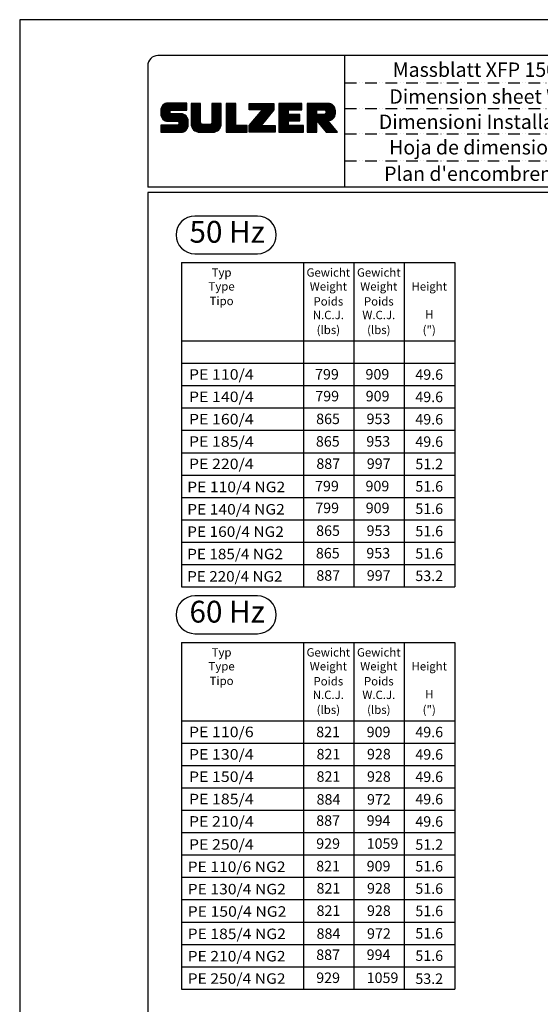
# Model space of a CAD drawing. Extents: x 0 to 10040, y 0 to 6534.
# Drawn here: x 5420 to 7657, y 2307 to 6534 of the extents above; entities that cross this region are included whole.
import ezdxf
from ezdxf.enums import TextEntityAlignment as Align

# ---------------------------------------------------------------- set-up
doc = ezdxf.new("R2010")
doc.units = 0
doc.header["$LTSCALE"] = 5
doc.header["$MEASUREMENT"] = 0
doc.linetypes.add('GEN4A', pattern=[17.5, 10, -2.5, 0, -2.5, 0, -2.5])
doc.layers.get('0').update_dxf_attribs({"linetype": 'CONTINUOUS'})
for name, color, linetype in [('4', 3, 'CONTINUOUS'), ('4A', 3, 'GEN4A'), ('6', 2, 'CONTINUOUS'), ('8', 1, 'CONTINUOUS'), ('TB_SULZER', 7, 'CONTINUOUS')]:
    doc.layers.add(name, color=color, linetype=linetype)
doc.styles.add('SANSSERIFBOLD', font='SASB____.PFB')
doc.styles.get("Standard").update_dxf_attribs({"font": 'GENISO'})
doc.styles.add('SYMBOL2', font='GENISO.SHX')

# ---------------------------------------------------------------- blocks, each defined once
blk = doc.blocks.new('SULZER_LOGO')
at = {"color": 174}
for p, q in [((4.03, 6.81), (6.55, 9.33)), ((4.03, 6.95), (6.41, 9.33)), ((4.03, 7.09), (6.27, 9.33)), ((4.03, 7.23), (6.12, 9.33)), ((4.03, 7.38), (5.98, 9.33)), ((4.03, 7.52), (5.84, 9.33)), ((4.03, 7.66), (5.7, 9.33)), ((4.04, 6.68), (6.69, 9.33)), ((4.04, 7.8), (5.55, 9.32)), ((4.05, 7.96), (5.39, 9.3)), ((4.06, 6.55), (6.83, 9.33)), ((4.08, 6.44), (6.97, 9.33)), ((4.1, 8.15), (5.21, 9.26)), ((4.12, 6.33), (7.11, 9.33)), ((4.16, 6.23), (7.26, 9.33)), ((4.18, 8.37), (4.99, 9.18)), ((4.2, 6.13), (7.4, 9.33)), ((4.25, 6.04), (7.54, 9.33)), ((4.3, 5.95), (7.68, 9.33)), ((4.36, 5.87), (7.82, 9.33)), ((4.44, 8.77), (4.59, 8.92)), ((6.39, 7.76), (7.96, 9.33)), ((6.54, 7.76), (8.1, 9.33)), ((6.68, 7.76), (8.24, 9.33)), ((6.82, 7.76), (8.39, 9.33)), ((6.96, 7.76), (8.53, 9.33)), ((7.1, 7.76), (8.67, 9.33)), ((7.25, 7.76), (8.81, 9.33)), ((7.39, 7.76), (8.95, 9.33)), ((7.53, 7.76), (9.09, 9.33)), ((7.67, 7.76), (9.23, 9.33)), ((7.81, 7.76), (9.38, 9.33)), ((7.95, 7.76), (9.52, 9.33)), ((8.09, 7.76), (9.66, 9.33)), ((8.24, 7.76), (9.8, 9.33)), ((8.38, 7.76), (9.9, 9.28)), ((8.52, 7.76), (9.9, 9.14)), ((8.66, 7.76), (9.9, 9)), ((10.87, 7.15), (12.98, 9.26)), ((10.87, 7.29), (12.84, 9.26)), ((10.87, 7.43), (12.7, 9.26)), ((10.87, 7.57), (12.56, 9.26)), ((10.87, 7.71), (12.42, 9.26)), ((10.87, 7.85), (12.28, 9.26)), ((10.87, 7.99), (12.13, 9.26)), ((10.87, 8.14), (11.99, 9.26)), ((10.87, 8.28), (11.85, 9.26)), ((10.87, 8.42), (11.71, 9.26)), ((10.87, 8.56), (11.57, 9.26)), ((10.87, 8.7), (11.43, 9.26)), ((10.87, 8.84), (11.29, 9.26)), ((10.87, 8.98), (11.14, 9.26)), ((10.87, 9.13), (11, 9.26)), ((10.87, 7), (13.02, 9.16)), ((10.87, 6.86), (13.02, 9.01)), ((15.57, 7.17), (17.65, 9.26)), ((15.57, 7.31), (17.51, 9.26)), ((15.57, 7.46), (17.37, 9.26)), ((15.57, 7.6), (17.23, 9.26)), ((15.57, 7.74), (17.08, 9.26)), ((15.57, 7.88), (16.94, 9.26)), ((15.57, 8.02), (16.8, 9.26)), ((15.57, 8.16), (16.66, 9.26)), ((15.57, 8.3), (16.52, 9.26)), ((15.57, 8.45), (16.38, 9.26)), ((15.57, 8.59), (16.24, 9.26)), ((15.57, 8.73), (16.09, 9.26)), ((15.57, 8.87), (15.95, 9.26)), ((15.57, 9.01), (15.81, 9.26)), ((15.57, 9.15), (15.67, 9.26)), ((15.57, 7.03), (17.72, 9.18)), ((15.57, 6.89), (17.72, 9.04)), ((15.57, 6.75), (17.72, 8.9)), ((18.82, 7.17), (20.9, 9.26)), ((18.82, 7.32), (20.76, 9.26)), ((18.82, 7.46), (20.62, 9.26)), ((18.82, 7.6), (20.48, 9.26)), ((18.82, 7.74), (20.34, 9.26)), ((18.82, 7.88), (20.2, 9.26)), ((18.82, 8.02), (20.05, 9.26)), ((18.82, 8.16), (19.91, 9.26)), ((18.82, 8.31), (19.77, 9.26)), ((18.82, 8.45), (19.63, 9.26)), ((18.82, 8.59), (19.49, 9.26)), ((18.82, 8.73), (19.35, 9.26)), ((18.82, 8.87), (19.21, 9.26)), ((18.82, 9.01), (19.06, 9.26)), ((18.82, 9.15), (18.92, 9.26)), ((18.82, 7.03), (20.97, 9.18)), ((18.82, 6.89), (20.97, 9.04)), ((18.82, 6.75), (20.97, 8.9)), ((24.03, 3.76), (29.53, 9.26)), ((24.03, 3.9), (29.39, 9.26)), ((24.03, 4.04), (29.25, 9.26)), ((24.03, 4.18), (29.1, 9.26)), ((24.03, 7.86), (25.43, 9.26)), ((24.03, 8), (25.29, 9.26)), ((24.03, 8.14), (25.15, 9.26)), ((24.03, 8.28), (25, 9.26)), ((24.03, 8.43), (24.86, 9.26)), ((24.03, 8.57), (24.72, 9.26)), ((24.03, 8.71), (24.58, 9.26)), ((24.03, 8.85), (24.44, 9.26)), ((24.03, 8.99), (24.3, 9.26)), ((24.03, 9.13), (24.16, 9.26)), ((24.03, 3.62), (29.57, 9.16)), ((24.03, 3.48), (29.57, 9.02)), ((24.14, 7.82), (25.57, 9.26)), ((24.15, 4.44), (28.96, 9.26)), ((24.28, 7.82), (25.71, 9.26)), ((24.42, 7.82), (25.85, 9.26)), ((24.56, 7.82), (25.99, 9.26)), ((24.7, 7.82), (26.14, 9.26)), ((24.84, 7.82), (26.28, 9.26)), ((24.96, 5.4), (28.82, 9.26)), ((24.98, 7.82), (26.42, 9.26)), ((25.13, 7.82), (26.56, 9.26)), ((25.27, 7.82), (26.7, 9.26)), ((25.41, 7.82), (26.84, 9.26)), ((25.55, 7.82), (26.98, 9.26)), ((25.69, 7.82), (27.12, 9.26)), ((25.78, 6.35), (28.68, 9.26)), ((25.83, 7.82), (27.27, 9.26)), ((25.97, 7.82), (27.41, 9.26)), ((26.12, 7.82), (27.55, 9.26)), ((26.26, 7.82), (27.69, 9.26)), ((26.4, 7.82), (27.83, 9.26)), ((26.54, 7.82), (27.97, 9.26)), ((26.59, 7.31), (28.54, 9.26)), ((26.68, 7.82), (28.11, 9.26)), ((26.82, 7.82), (28.26, 9.26)), ((26.96, 7.82), (28.4, 9.26)), ((30.74, 5.8), (34.2, 9.26)), ((30.74, 5.94), (34.05, 9.26)), ((30.74, 6.09), (33.91, 9.26)), ((30.74, 6.23), (33.77, 9.26)), ((30.74, 6.37), (33.63, 9.26)), ((30.74, 6.51), (33.49, 9.26)), ((30.74, 6.65), (33.35, 9.26)), ((30.74, 6.79), (33.21, 9.26)), ((30.74, 6.93), (33.06, 9.26)), ((30.74, 7.08), (32.92, 9.26)), ((30.74, 7.22), (32.78, 9.26)), ((30.74, 7.36), (32.64, 9.26)), ((30.74, 7.5), (32.5, 9.26)), ((30.74, 7.64), (32.36, 9.26)), ((30.74, 7.78), (32.22, 9.26)), ((30.74, 7.92), (32.07, 9.26)), ((30.74, 8.07), (31.93, 9.26)), ((30.74, 8.21), (31.79, 9.26)), ((30.74, 8.35), (31.65, 9.26)), ((30.74, 8.49), (31.51, 9.26)), ((30.74, 8.63), (31.37, 9.26)), ((30.74, 8.77), (31.23, 9.26)), ((30.74, 8.91), (31.08, 9.26)), ((30.74, 9.06), (30.94, 9.26)), ((30.74, 9.2), (30.8, 9.26)), ((32.9, 7.82), (34.34, 9.26)), ((33.05, 7.82), (34.48, 9.26)), ((33.19, 7.82), (34.62, 9.26)), ((33.33, 7.82), (34.76, 9.26)), ((33.47, 7.82), (34.9, 9.26)), ((33.61, 7.82), (35.04, 9.26)), ((33.75, 7.82), (35.19, 9.26)), ((33.89, 7.82), (35.33, 9.26)), ((34.04, 7.82), (35.47, 9.26)), ((34.18, 7.82), (35.61, 9.26)), ((34.32, 7.82), (35.75, 9.26)), ((34.46, 7.82), (35.89, 9.26)), ((34.6, 7.82), (35.95, 9.18)), ((34.74, 7.82), (35.95, 9.03)), ((37.12, 6.25), (40.14, 9.26)), ((37.12, 6.39), (40, 9.26)), ((37.12, 6.53), (39.86, 9.26)), ((37.12, 6.67), (39.71, 9.26)), ((37.12, 6.81), (39.57, 9.26)), ((37.12, 6.95), (39.43, 9.26)), ((37.12, 7.09), (39.29, 9.26)), ((37.12, 7.23), (39.15, 9.26)), ((37.12, 7.38), (39.01, 9.26)), ((37.12, 7.52), (38.87, 9.26)), ((37.12, 7.66), (38.72, 9.26)), ((37.12, 7.8), (38.58, 9.26)), ((37.12, 7.94), (38.44, 9.26)), ((37.12, 8.08), (38.3, 9.26)), ((37.12, 8.22), (38.16, 9.26)), ((37.12, 8.37), (38.02, 9.26)), ((37.12, 8.51), (37.88, 9.26)), ((37.12, 8.65), (37.73, 9.26)), ((37.12, 8.79), (37.59, 9.26)), ((37.12, 8.93), (37.45, 9.26)), ((37.12, 9.07), (37.31, 9.26)), ((37.12, 9.21), (37.17, 9.26)), ((37.13, 5.68), (40.7, 9.26)), ((37.13, 5.82), (40.56, 9.26)), ((37.12, 5.96), (40.42, 9.26)), ((37.12, 6.1), (40.28, 9.26)), ((39.41, 7.82), (40.85, 9.26)), ((39.55, 7.82), (40.99, 9.26)), ((39.69, 7.82), (41.13, 9.26)), ((39.83, 7.82), (41.27, 9.26)), ((39.98, 7.82), (41.41, 9.26)), ((40.12, 7.82), (41.55, 9.26)), ((40.26, 7.82), (41.69, 9.26)), ((40.4, 7.82), (41.84, 9.26)), ((40.54, 7.82), (41.97, 9.26)), ((40.68, 7.82), (42.1, 9.24)), ((40.82, 7.82), (42.22, 9.22)), ((40.96, 7.82), (42.34, 9.19)), ((41.08, 7.79), (42.44, 9.16)), ((41.17, 7.75), (42.54, 9.12)), ((41.26, 7.69), (42.64, 9.07)), ((41.32, 7.61), (42.73, 9.02)), ((41.38, 7.53), (42.82, 8.97)), ((41.41, 7.42), (42.9, 8.91)), ((4.42, 5.79), (6.12, 7.49)), ((4.49, 5.71), (6.12, 7.34)), ((4.56, 5.64), (6.12, 7.2)), ((4.64, 5.58), (6.15, 7.09)), ((4.72, 5.52), (6.21, 7.01)), ((4.81, 5.46), (6.29, 6.95)), ((4.89, 5.41), (6.4, 6.92)), ((4.99, 5.36), (6.54, 6.91)), ((5.09, 5.32), (6.68, 6.91)), ((5.2, 5.29), (6.82, 6.91)), ((5.31, 5.26), (6.96, 6.91)), ((5.43, 5.24), (7.11, 6.91)), ((5.56, 5.22), (7.25, 6.91)), ((5.69, 5.22), (7.39, 6.91)), ((5.83, 5.22), (7.53, 6.91)), ((5.98, 5.22), (7.67, 6.91)), ((6.12, 5.22), (7.81, 6.91)), ((6.26, 5.22), (7.95, 6.91)), ((6.4, 5.22), (8.1, 6.91)), ((6.54, 5.22), (8.24, 6.91)), ((6.68, 5.22), (8.38, 6.91)), ((6.82, 5.22), (8.52, 6.91)), ((6.97, 5.22), (8.66, 6.91)), ((7.11, 5.22), (8.79, 6.9)), ((7.25, 5.22), (8.91, 6.88)), ((7.39, 5.22), (9.03, 6.86)), ((7.53, 5.22), (9.14, 6.82)), ((7.67, 5.22), (9.24, 6.78)), ((7.81, 5.22), (9.33, 6.74)), ((7.93, 5.2), (9.42, 6.69)), ((8.8, 7.76), (9.9, 8.86)), ((8.94, 7.76), (9.9, 8.72)), ((9.08, 7.76), (9.9, 8.58)), ((9.23, 7.76), (9.9, 8.44)), ((9.37, 7.76), (9.9, 8.29)), ((9.51, 7.76), (9.9, 8.15)), ((9.65, 7.76), (9.9, 8.01)), ((9.79, 7.76), (9.9, 7.87)), ((10.87, 6.72), (13.02, 8.87)), ((10.87, 6.58), (13.02, 8.73)), ((10.87, 6.44), (13.02, 8.59)), ((10.87, 6.3), (13.02, 8.45)), ((10.87, 6.16), (13.02, 8.31)), ((10.87, 6.01), (13.02, 8.17)), ((10.87, 5.87), (13.02, 8.02)), ((10.87, 5.73), (13.02, 7.88)), ((10.87, 5.59), (13.02, 7.74)), ((10.87, 5.45), (13.02, 7.6)), ((10.87, 5.31), (13.02, 7.46)), ((10.87, 5.17), (13.02, 7.32)), ((10.87, 5.02), (13.02, 7.18)), ((10.87, 4.88), (13.02, 7.03)), ((10.87, 4.74), (13.02, 6.89)), ((10.87, 4.6), (13.02, 6.75)), ((13.68, 2.74), (17.72, 6.78)), ((15.54, 4.74), (17.72, 6.92)), ((15.57, 6.61), (17.72, 8.76)), ((15.57, 6.47), (17.72, 8.62)), ((15.57, 6.32), (17.72, 8.48)), ((15.57, 6.18), (17.72, 8.33)), ((15.57, 6.04), (17.72, 8.19)), ((15.57, 5.9), (17.72, 8.05)), ((15.57, 5.76), (17.72, 7.91)), ((15.57, 5.62), (17.72, 7.77)), ((15.57, 5.48), (17.72, 7.63)), ((15.57, 5.33), (17.72, 7.49)), ((15.57, 5.19), (17.72, 7.34)), ((15.57, 5.05), (17.72, 7.2)), ((15.57, 4.91), (17.72, 7.06)), ((18.82, 6.61), (20.97, 8.76)), ((18.82, 6.47), (20.97, 8.62)), ((18.82, 6.33), (20.97, 8.48)), ((18.82, 6.18), (20.97, 8.34)), ((18.82, 6.04), (20.97, 8.19)), ((18.82, 5.9), (20.97, 8.05)), ((18.82, 5.76), (20.97, 7.91)), ((18.82, 5.62), (20.97, 7.77)), ((18.82, 5.48), (20.97, 7.63)), ((18.82, 5.34), (20.97, 7.49)), ((18.82, 5.19), (20.97, 7.35)), ((18.82, 5.05), (20.97, 7.2)), ((18.82, 4.91), (20.97, 7.06)), ((18.82, 4.77), (20.97, 6.92)), ((18.82, 4.63), (20.97, 6.78)), ((24.03, 3.33), (29.57, 8.88)), ((24.03, 3.19), (29.57, 8.73)), ((24.03, 3.05), (29.57, 8.59)), ((24.03, 2.91), (29.57, 8.45)), ((24.03, 2.77), (29.57, 8.31)), ((24.15, 2.74), (29.57, 8.17)), ((24.29, 2.74), (29.57, 8.02)), ((24.43, 2.74), (29.57, 7.88)), ((24.57, 2.74), (29.21, 7.38)), ((30.74, 5.66), (32.89, 7.81)), ((30.74, 5.52), (32.89, 7.67)), ((30.74, 5.38), (32.89, 7.53)), ((30.74, 5.24), (32.89, 7.39)), ((30.74, 5.1), (32.89, 7.25)), ((30.74, 4.95), (32.89, 7.1)), ((30.74, 4.81), (32.89, 6.96)), ((30.74, 4.67), (32.89, 6.82)), ((30.74, 3.26), (34.27, 6.78)), ((30.74, 3.4), (34.12, 6.78)), ((30.74, 3.54), (33.98, 6.78)), ((30.74, 3.68), (33.84, 6.78)), ((30.74, 3.82), (33.7, 6.78)), ((30.74, 3.96), (33.56, 6.78)), ((30.74, 4.11), (33.42, 6.78)), ((30.74, 4.25), (33.28, 6.78)), ((30.74, 4.39), (33.13, 6.78)), ((30.74, 4.53), (32.99, 6.78)), ((32.97, 5.35), (34.41, 6.78)), ((33.12, 5.35), (34.55, 6.78)), ((33.26, 5.35), (34.69, 6.78)), ((33.4, 5.35), (34.83, 6.78)), ((33.54, 5.35), (34.97, 6.78)), ((33.68, 5.35), (35.11, 6.78)), ((33.82, 5.35), (35.26, 6.78)), ((33.96, 5.35), (35.4, 6.78)), ((34.11, 5.35), (35.5, 6.74)), ((34.88, 7.82), (35.95, 8.89)), ((35.03, 7.82), (35.95, 8.75)), ((35.17, 7.82), (35.95, 8.61)), ((35.31, 7.82), (35.95, 8.47)), ((35.45, 7.82), (35.95, 8.33)), ((35.59, 7.82), (35.95, 8.19)), ((35.73, 7.82), (35.95, 8.04)), ((35.87, 7.82), (35.95, 7.9)), ((37.13, 5.54), (39.28, 7.69)), ((37.13, 5.4), (39.28, 7.55)), ((37.13, 5.26), (39.28, 7.41)), ((37.13, 5.11), (39.28, 7.27)), ((37.13, 4.97), (39.28, 7.12)), ((37.13, 4.83), (39.28, 6.98)), ((37.13, 4.69), (39.28, 6.84)), ((37.13, 3.28), (40.63, 6.78)), ((37.13, 3.42), (40.49, 6.78)), ((37.13, 3.56), (40.35, 6.78)), ((37.13, 3.7), (40.2, 6.78)), ((37.13, 3.84), (40.06, 6.78)), ((37.13, 3.98), (39.92, 6.78)), ((37.13, 4.13), (39.78, 6.78)), ((37.13, 4.27), (39.64, 6.78)), ((37.13, 4.41), (39.5, 6.78)), ((37.13, 4.55), (39.36, 6.78)), ((39.3, 5.31), (40.77, 6.78)), ((39.37, 5.24), (40.91, 6.78)), ((39.43, 5.16), (41.08, 6.81)), ((39.5, 5.08), (43.11, 8.7)), ((39.56, 5), (43.18, 8.62)), ((39.62, 4.93), (43.24, 8.54)), ((39.69, 4.85), (43.29, 8.45)), ((39.75, 4.77), (43.34, 8.36)), ((39.82, 4.69), (43.38, 8.26)), ((39.88, 4.62), (43.42, 8.16)), ((39.94, 4.54), (43.46, 8.05)), ((40.01, 4.46), (43.48, 7.94)), ((40.07, 4.38), (43.5, 7.81)), ((40.14, 4.31), (43.51, 7.68)), ((40.2, 4.23), (43.51, 7.54)), ((40.26, 4.15), (43.51, 7.4)), ((40.33, 4.07), (43.51, 7.26)), ((40.39, 4), (43.51, 7.12)), ((41.4, 7.12), (43.05, 8.77)), ((41.43, 7.3), (42.97, 8.84)), ((41.88, 5.35), (43.51, 6.98)), ((42.03, 5.35), (43.51, 6.83)), ((6.33, 2.74), (9.88, 6.29)), ((6.47, 2.74), (9.94, 6.21)), ((6.61, 2.74), (9.99, 6.12)), ((6.75, 2.74), (10.04, 6.03)), ((6.89, 2.74), (10.09, 5.94)), ((7.03, 2.74), (10.13, 5.84)), ((7.18, 2.74), (10.16, 5.73)), ((7.32, 2.74), (10.19, 5.62)), ((7.46, 2.74), (10.21, 5.5)), ((7.6, 2.74), (10.22, 5.37)), ((7.74, 2.74), (10.23, 5.23)), ((7.88, 2.74), (10.23, 5.09)), ((8.02, 5.14), (9.51, 6.63)), ((8.02, 2.74), (10.23, 4.94)), ((8.09, 5.07), (9.59, 6.57)), ((8.13, 4.97), (9.67, 6.51)), ((8.14, 4.84), (9.74, 6.44)), ((8.14, 4.7), (9.81, 6.37)), ((8.17, 2.74), (10.23, 4.8)), ((8.31, 2.74), (10.23, 4.66)), ((8.45, 2.74), (10.23, 4.52)), ((10.89, 4.47), (13.02, 6.61)), ((10.9, 4.35), (13.02, 6.47)), ((10.93, 4.23), (13.02, 6.33)), ((10.96, 4.12), (13.02, 6.19)), ((10.99, 4.01), (13.02, 6.04)), ((11.03, 3.91), (13.02, 5.9)), ((11.08, 3.82), (13.02, 5.76)), ((11.13, 3.72), (13.02, 5.62)), ((11.18, 3.64), (13.02, 5.48)), ((11.24, 3.55), (13.02, 5.34)), ((11.3, 3.47), (13.02, 5.2)), ((11.36, 3.39), (13.02, 5.05)), ((11.43, 3.32), (13.03, 4.92)), ((11.5, 3.25), (13.07, 4.81)), ((11.58, 3.19), (13.12, 4.72)), ((11.66, 3.12), (13.18, 4.65)), ((11.74, 3.07), (13.26, 4.58)), ((11.83, 3.01), (13.35, 4.53)), ((11.92, 2.96), (13.46, 4.5)), ((12.01, 2.91), (13.6, 4.5)), ((12.11, 2.87), (13.74, 4.5)), ((12.22, 2.83), (13.88, 4.5)), ((12.33, 2.8), (14.02, 4.5)), ((12.44, 2.77), (14.16, 4.5)), ((12.56, 2.75), (14.3, 4.5)), ((12.69, 2.74), (14.45, 4.5)), ((12.83, 2.74), (14.59, 4.5)), ((12.97, 2.74), (14.73, 4.5)), ((13.11, 2.74), (14.87, 4.5)), ((13.25, 2.74), (15.01, 4.5)), ((13.39, 2.74), (15.15, 4.5)), ((13.53, 2.74), (15.32, 4.52)), ((13.82, 2.74), (17.72, 6.64)), ((13.96, 2.74), (17.72, 6.5)), ((14.1, 2.74), (17.72, 6.36)), ((14.24, 2.74), (17.72, 6.21)), ((14.38, 2.74), (17.72, 6.07)), ((14.52, 2.74), (17.72, 5.93)), ((14.67, 2.74), (17.72, 5.79)), ((14.81, 2.74), (17.72, 5.65)), ((14.95, 2.74), (17.72, 5.51)), ((15.09, 2.74), (17.72, 5.37)), ((15.23, 2.74), (17.72, 5.22)), ((15.37, 2.74), (17.72, 5.08)), ((15.51, 2.74), (17.72, 4.94)), ((15.66, 2.74), (17.72, 4.8)), ((15.8, 2.74), (17.72, 4.66)), ((15.95, 2.74), (17.71, 4.51)), ((18.82, 4.49), (20.97, 6.64)), ((18.82, 4.35), (20.97, 6.5)), ((18.82, 4.2), (20.97, 6.36)), ((18.82, 4.06), (20.97, 6.21)), ((18.82, 3.92), (20.97, 6.07)), ((18.82, 3.78), (20.97, 5.93)), ((18.82, 3.64), (20.97, 5.79)), ((18.82, 3.5), (20.97, 5.65)), ((18.82, 3.36), (20.97, 5.51)), ((18.82, 3.21), (20.97, 5.37)), ((18.82, 3.07), (20.97, 5.22)), ((18.82, 2.93), (20.97, 5.08)), ((18.82, 2.79), (20.97, 4.94)), ((18.91, 2.74), (20.97, 4.8)), ((19.05, 2.74), (20.97, 4.66)), ((19.19, 2.74), (20.97, 4.52)), ((24.71, 2.74), (28.59, 6.62)), ((24.85, 2.74), (27.97, 5.86)), ((24.99, 2.74), (27.34, 5.09)), ((30.74, 3.12), (32.89, 5.27)), ((30.74, 2.97), (32.89, 5.12)), ((30.74, 2.83), (32.89, 4.98)), ((30.79, 2.74), (32.89, 4.84)), ((30.93, 2.74), (32.89, 4.7)), ((31.08, 2.74), (32.89, 4.56)), ((34.25, 5.35), (35.5, 6.6)), ((34.39, 5.35), (35.5, 6.46)), ((34.53, 5.35), (35.5, 6.32)), ((34.67, 5.35), (35.5, 6.17)), ((34.81, 5.35), (35.5, 6.03)), ((34.95, 5.35), (35.5, 5.89)), ((35.1, 5.35), (35.5, 5.75)), ((35.24, 5.35), (35.5, 5.61)), ((35.38, 5.35), (35.5, 5.47)), ((37.13, 3.14), (39.28, 5.29)), ((37.13, 2.99), (39.28, 5.14)), ((37.13, 2.85), (39.28, 5)), ((37.16, 2.74), (39.28, 4.86)), ((37.3, 2.74), (39.28, 4.72)), ((37.44, 2.74), (39.28, 4.58)), ((40.46, 3.92), (41.88, 5.35)), ((40.52, 3.84), (41.95, 5.27)), ((40.58, 3.76), (42.01, 5.19)), ((40.65, 3.69), (42.07, 5.11)), ((40.71, 3.61), (42.13, 5.03)), ((40.78, 3.53), (42.2, 4.95)), ((40.84, 3.45), (42.26, 4.88)), ((40.9, 3.38), (42.32, 4.8)), ((40.97, 3.3), (42.39, 4.72)), ((41.03, 3.22), (42.45, 4.64)), ((41.09, 3.14), (42.51, 4.56)), ((41.16, 3.07), (42.57, 4.48)), ((42.2, 5.38), (43.48, 6.66)), ((42.39, 5.43), (43.43, 6.47)), ((42.63, 5.53), (43.33, 6.23)), ((4.03, 2.85), (5.55, 4.37)), ((4.03, 2.99), (5.41, 4.37)), ((4.03, 3.13), (5.27, 4.37)), ((4.03, 3.28), (5.13, 4.37)), ((4.03, 3.42), (4.99, 4.37)), ((4.03, 3.56), (4.85, 4.37)), ((4.03, 3.7), (4.7, 4.37)), ((4.03, 3.84), (4.56, 4.37)), ((4.03, 3.98), (4.42, 4.37)), ((4.03, 4.12), (4.28, 4.37)), ((4.03, 4.27), (4.14, 4.37)), ((4.06, 2.74), (5.69, 4.37)), ((4.21, 2.74), (5.84, 4.37)), ((4.35, 2.74), (5.98, 4.37)), ((4.49, 2.74), (6.12, 4.37)), ((4.63, 2.74), (6.26, 4.37)), ((4.77, 2.74), (6.4, 4.37)), ((4.91, 2.74), (6.54, 4.37)), ((5.05, 2.74), (6.68, 4.37)), ((5.2, 2.74), (6.83, 4.37)), ((5.34, 2.74), (6.97, 4.37)), ((5.48, 2.74), (7.11, 4.37)), ((5.62, 2.74), (7.25, 4.37)), ((5.76, 2.74), (7.39, 4.37)), ((5.9, 2.74), (7.53, 4.37)), ((6.04, 2.74), (7.67, 4.37)), ((6.19, 2.74), (7.82, 4.37)), ((8.59, 2.74), (10.23, 4.38)), ((8.74, 2.75), (10.22, 4.23)), ((8.9, 2.77), (10.2, 4.07)), ((9.09, 2.82), (10.15, 3.88)), ((9.33, 2.92), (10.05, 3.64)), ((16.11, 2.77), (17.69, 4.34)), ((16.29, 2.81), (17.65, 4.16)), ((16.51, 2.88), (17.57, 3.94)), ((16.8, 3.04), (17.42, 3.65)), ((19.33, 2.74), (20.97, 4.38)), ((19.47, 2.74), (21.04, 4.3)), ((19.61, 2.74), (21.18, 4.3)), ((19.76, 2.74), (21.32, 4.3)), ((19.9, 2.74), (21.46, 4.3)), ((20.04, 2.74), (21.6, 4.3)), ((20.18, 2.74), (21.75, 4.3)), ((20.32, 2.74), (21.89, 4.3)), ((20.46, 2.74), (22.03, 4.3)), ((20.6, 2.74), (22.17, 4.3)), ((20.75, 2.74), (22.31, 4.3)), ((20.89, 2.74), (22.45, 4.3)), ((21.03, 2.74), (22.59, 4.3)), ((21.17, 2.74), (22.74, 4.3)), ((21.31, 2.74), (22.88, 4.3)), ((21.45, 2.74), (23.02, 4.3)), ((21.59, 2.74), (23.16, 4.3)), ((21.74, 2.74), (23.3, 4.3)), ((21.88, 2.74), (23.44, 4.3)), ((22.02, 2.74), (23.58, 4.3)), ((22.16, 2.74), (23.58, 4.16)), ((22.3, 2.74), (23.58, 4.01)), ((22.44, 2.74), (23.58, 3.87)), ((22.58, 2.74), (23.58, 3.73)), ((22.73, 2.74), (23.58, 3.59)), ((22.87, 2.74), (23.58, 3.45)), ((23.01, 2.74), (23.58, 3.31)), ((23.15, 2.74), (23.58, 3.17)), ((23.29, 2.74), (23.58, 3.02)), ((23.43, 2.74), (23.58, 2.88)), ((23.57, 2.74), (23.58, 2.74)), ((25.14, 2.74), (26.72, 4.33)), ((25.28, 2.74), (26.84, 4.3)), ((25.42, 2.74), (26.98, 4.3)), ((25.56, 2.74), (27.12, 4.3)), ((25.7, 2.74), (27.26, 4.3)), ((25.84, 2.74), (27.41, 4.3)), ((25.98, 2.74), (27.55, 4.3)), ((26.13, 2.74), (27.69, 4.3)), ((26.27, 2.74), (27.83, 4.3)), ((26.41, 2.74), (27.97, 4.3)), ((26.55, 2.74), (28.11, 4.3)), ((26.69, 2.74), (28.25, 4.3)), ((26.83, 2.74), (28.4, 4.3)), ((26.97, 2.74), (28.54, 4.3)), ((27.12, 2.74), (28.68, 4.3)), ((27.26, 2.74), (28.82, 4.3)), ((27.4, 2.74), (28.96, 4.3)), ((27.54, 2.74), (29.1, 4.3)), ((27.68, 2.74), (29.24, 4.3)), ((27.82, 2.74), (29.39, 4.3)), ((27.96, 2.74), (29.53, 4.3)), ((28.11, 2.74), (29.67, 4.3)), ((28.25, 2.74), (29.81, 4.3)), ((28.39, 2.74), (29.9, 4.25)), ((28.53, 2.74), (29.9, 4.11)), ((28.67, 2.74), (29.9, 3.97)), ((28.81, 2.74), (29.9, 3.82)), ((28.95, 2.74), (29.9, 3.68)), ((29.1, 2.74), (29.9, 3.54)), ((29.24, 2.74), (29.9, 3.4)), ((29.38, 2.74), (29.9, 3.26)), ((29.52, 2.74), (29.9, 3.12)), ((29.66, 2.74), (29.9, 2.98)), ((29.8, 2.74), (29.9, 2.83)), ((31.22, 2.74), (32.89, 4.42)), ((31.36, 2.74), (32.92, 4.3)), ((31.5, 2.74), (33.06, 4.3)), ((31.64, 2.74), (33.2, 4.3)), ((31.78, 2.74), (33.35, 4.3)), ((31.92, 2.74), (33.49, 4.3)), ((32.07, 2.74), (33.63, 4.3)), ((32.21, 2.74), (33.77, 4.3)), ((32.35, 2.74), (33.91, 4.3)), ((32.49, 2.74), (34.05, 4.3)), ((32.63, 2.74), (34.19, 4.3)), ((32.77, 2.74), (34.34, 4.3)), ((32.91, 2.74), (34.48, 4.3)), ((33.06, 2.74), (34.62, 4.3)), ((33.2, 2.74), (34.76, 4.3)), ((33.34, 2.74), (34.9, 4.3)), ((33.48, 2.74), (35.04, 4.3)), ((33.62, 2.74), (35.18, 4.3)), ((33.76, 2.74), (35.33, 4.3)), ((33.9, 2.74), (35.47, 4.3)), ((34.05, 2.74), (35.61, 4.3)), ((34.19, 2.74), (35.75, 4.3)), ((34.33, 2.74), (35.89, 4.3)), ((34.47, 2.74), (36.03, 4.3)), ((34.61, 2.74), (36.17, 4.3)), ((34.75, 2.74), (36.28, 4.27)), ((34.89, 2.74), (36.28, 4.13)), ((35.04, 2.74), (36.28, 3.99)), ((35.18, 2.74), (36.28, 3.84)), ((35.32, 2.74), (36.28, 3.7)), ((35.46, 2.74), (36.28, 3.56)), ((35.6, 2.74), (36.28, 3.42)), ((35.74, 2.74), (36.28, 3.28)), ((35.88, 2.74), (36.28, 3.14)), ((36.03, 2.74), (36.28, 3)), ((36.17, 2.74), (36.28, 2.85)), ((37.58, 2.74), (39.28, 4.44)), ((37.72, 2.74), (39.28, 4.3)), ((37.86, 2.74), (39.28, 4.15)), ((38.01, 2.74), (39.28, 4.01)), ((38.15, 2.74), (39.28, 3.87)), ((38.29, 2.74), (39.28, 3.73)), ((38.43, 2.74), (39.28, 3.59)), ((38.57, 2.74), (39.28, 3.45)), ((38.71, 2.74), (39.28, 3.31)), ((38.85, 2.74), (39.28, 3.16)), ((39, 2.74), (39.28, 3.02)), ((39.14, 2.74), (39.28, 2.88)), ((41.22, 2.99), (42.64, 4.4)), ((41.29, 2.91), (42.7, 4.33)), ((41.35, 2.83), (42.76, 4.25)), ((41.41, 2.76), (42.83, 4.17)), ((41.54, 2.74), (42.89, 4.09)), ((41.68, 2.74), (42.95, 4.01)), ((41.82, 2.74), (43.01, 3.93)), ((41.96, 2.74), (43.08, 3.85)), ((42.11, 2.74), (43.14, 3.78)), ((42.25, 2.74), (43.2, 3.7)), ((42.39, 2.74), (43.27, 3.62)), ((42.53, 2.74), (43.33, 3.54)), ((42.67, 2.74), (43.39, 3.46)), ((42.81, 2.74), (43.45, 3.38)), ((42.95, 2.74), (43.52, 3.3)), ((43.1, 2.74), (43.58, 3.23)), ((43.24, 2.74), (43.64, 3.15)), ((43.38, 2.74), (43.71, 3.07)), ((43.52, 2.74), (43.77, 2.99)), ((43.66, 2.74), (43.83, 2.91)), ((43.8, 2.74), (43.89, 2.83)), ((43.94, 2.74), (43.96, 2.75))]:
    blk.add_line(p, q, dxfattribs=at)
for points in [[(4.03, 2.74), (8.6, 2.74, 0.414214), (10.23, 4.37), (10.23, 5.28, 0.414214), (8.6, 6.91), (6.44, 6.91, -0.414214), (6.12, 7.24), (6.12, 7.44, -0.414214), (6.44, 7.76), (9.9, 7.76), (9.9, 9.33), (5.66, 9.33, 0.414214), (4.03, 7.7), (4.03, 6.85, 0.414214), (5.66, 5.22), (7.81, 5.22, -0.414214), (8.14, 4.89), (8.14, 4.7, -0.414214), (7.81, 4.37), (4.03, 4.37)], [(10.87, 9.26), (10.87, 4.69, 0.414214), (12.83, 2.74), (15.76, 2.74, 0.414214), (17.72, 4.69), (17.72, 9.26), (15.57, 9.26), (15.57, 4.89, -0.414214), (15.18, 4.5), (13.55, 4.5, -0.414214), (13.02, 5.02), (13.02, 9.26)], [(37.13, 2.74), (39.28, 2.74), (39.28, 5.35), (41.43, 2.74), (43.97, 2.74), (41.88, 5.35, 0.414214), (43.51, 6.98), (43.51, 7.63, 0.414214), (41.88, 9.26), (37.12, 9.26)], [(39.28, 7.82), (40.91, 7.82, -0.414214), (41.43, 7.3, -0.414214), (40.91, 6.78), (39.28, 6.78)]]:
    blk.add_lwpolyline(points, format="xyb", close=True, dxfattribs=at)
for points in [[(18.82, 9.26), (18.82, 2.74), (23.58, 2.74), (23.58, 4.3), (20.97, 4.3), (20.97, 9.26)], [(24.03, 9.26), (29.57, 9.26), (29.57, 7.82), (26.7, 4.3), (29.9, 4.3), (29.9, 2.74), (24.03, 2.74), (24.03, 4.3), (27.03, 7.82), (24.03, 7.82)], [(30.74, 2.74), (36.28, 2.74), (36.28, 4.3), (32.89, 4.3), (32.89, 5.35), (35.5, 5.35), (35.5, 6.78), (32.89, 6.78), (32.89, 7.82), (35.95, 7.82), (35.95, 9.26), (30.74, 9.26)]]:
    blk.add_lwpolyline(points, close=True, dxfattribs=at)
blk = doc.blocks.new('SULZERLOGO')
at = {"layer": 'TB_SULZER', "linetype": 'ByBlock', "xscale": 0.9999999812011992, "yscale": 0.9999999812011992, "zscale": 0.9999999812011992}
blk.add_blockref('SULZER_LOGO', (-4.01, -1.06), dxfattribs=at)

msp = doc.modelspace()

# ---------------------------------------------------------------- linework, layer by layer
at = {"layer": '4'}
for p, q in [((5420, 6534), (5420, 0)), ((10040, 6534), (5420, 6534)), ((6115.69, 5059.11), (7289.33, 5059.11)), ((6115.69, 4963.11), (7289.33, 4963.11)), ((6115.69, 4867.11), (7289.33, 4867.11)), ((6115.69, 4771.11), (7289.33, 4771.11)), ((6115.69, 4675.11), (7289.33, 4675.11)), ((6115.69, 4579.11), (7289.33, 4579.11)), ((6115.69, 4483.11), (7289.33, 4483.11)), ((6115.69, 4387.11), (7289.33, 4387.11)), ((6115.69, 4291.11), (7289.33, 4291.11)), ((6115.69, 4195.11), (7289.33, 4195.11)), ((6115.69, 4099.11), (7289.33, 4099.11)), ((6115.69, 3428.29), (7289.33, 3428.29)), ((6115.69, 3332.29), (7289.33, 3332.29)), ((6115.69, 3236.29), (7289.33, 3236.29)), ((6115.69, 3140.29), (7289.33, 3140.29)), ((6115.69, 3044.29), (7289.33, 3044.29)), ((6115.69, 2948.29), (7289.33, 2948.29)), ((6115.69, 2852.29), (7289.33, 2852.29)), ((6115.69, 2756.29), (7289.33, 2756.29)), ((6115.69, 2660.29), (7289.33, 2660.29)), ((6115.69, 2564.29), (7289.33, 2564.29)), ((6115.69, 2468.29), (7289.33, 2468.29)), ((6115.69, 2372.29), (7289.33, 2372.29))]:
    msp.add_line(p, q, dxfattribs=at)
at = {"layer": '4', "color": 2, "linetype": 'Continuous'}
msp.add_line((6817, 5814.81), (6817, 6380), dxfattribs=at)
at = {"layer": '4A'}
for p, q in [((6817, 6263.4), (8940, 6263.4)), ((6817, 6153.4), (8940, 6153.4)), ((6817, 6043.4), (8940, 6043.4)), ((6817, 5927.9), (8940, 5927.9))]:
    msp.add_line(p, q, dxfattribs=at)
at = {"layer": '6'}
for p, q in [((9842, 6380), (6014, 6380)), ((5970, 6336), (5970, 5814.81)), ((9886, 5814.81), (5970, 5814.81)), ((9886, 5792.81), (5970, 5792.81)), ((6441.4, 5690.9), (6173.09, 5690.9)), ((6173.09, 5528.9), (6441.4, 5528.9)), ((6115.69, 5491.52), (7289.33, 5491.52)), ((6115.69, 5491.52), (6115.69, 4099.11)), ((6639.19, 5491.52), (6639.19, 4099.11)), ((6855.9, 5491.52), (6855.9, 4099.11)), ((6855.9, 5491.52), (6855.9, 4099.11)), ((7072.62, 5491.52), (7072.62, 4099.11)), ((7289.33, 5491.52), (7289.33, 4099.11)), ((6115.69, 5155.11), (7289.33, 5155.11)), ((6441.4, 4060.09), (6173.09, 4060.09)), ((6173.09, 3898.09), (6441.4, 3898.09)), ((6115.69, 3860.71), (7289.33, 3860.71)), ((6115.69, 3860.71), (6115.69, 2372.29)), ((6639.19, 3860.71), (6639.19, 2372.29)), ((6855.9, 3860.71), (6855.9, 3044.29)), ((6855.9, 3860.71), (6855.9, 2372.29)), ((7072.62, 3860.71), (7072.62, 2372.29)), ((7289.33, 3860.71), (7289.33, 2372.29)), ((6115.69, 3524.29), (7289.33, 3524.29))]:
    msp.add_line(p, q, dxfattribs=at)
at = {"layer": '6', "linetype": 'Continuous'}
msp.add_line((5970, 5792.81), (5970, 748), dxfattribs=at)
at = {"layer": '6'}
for centre, radius, start, end in [((6014, 6336), 44, 90, 180), ((6173.09, 5609.9), 81, 90, 180), ((6441.4, 5609.9), 81, 0, 90), ((6173.09, 5609.9), 81, 180, 270), ((6441.4, 5609.9), 81, 270, 0), ((6173.09, 3979.09), 81, 90, 180), ((6441.4, 3979.09), 81, 0, 90), ((6173.09, 3979.09), 81, 180, 270), ((6441.4, 3979.09), 81, 270, 0)]:
    msp.add_arc(centre, radius, start, end, dxfattribs=at)

# ---------------------------------------------------------------- block references
at = {"xscale": 19, "yscale": 19, "zscale": 19}
msp.add_blockref('SULZERLOGO', (6025.96, 6018.86), dxfattribs=at)

# ---------------------------------------------------------------- texts
at = {"layer": '6'}
for s, p in [('Massblatt XFP 150G-CB1 Nassinstallation', (7822.33, 6288.64)), ('Dimension sheet WET-WELL Installation', (7786.63, 6173.47)), ('Dimensioni Installazione sommersa', (7660.53, 6064.97)), ('Hoja de dimensiones instalacion sumergida', (7860.86, 5955.35)), ("Plan d'encombrement Installation noyee", (7786.41, 5842.05))]:
    msp.add_text(s, height=61.6, dxfattribs=at).set_placement(p, align=Align.CENTER)
at = {"layer": '6', "style": 'SANSSERIFBOLD'}
for s, p in [('50 Hz', (6311.46, 5611.22)), ('60 Hz', (6311.46, 3980.4))]:
    msp.add_text(s, height=93.6, dxfattribs=at).set_placement(p, align=Align.MIDDLE)
at = {"layer": '8'}
for s, height, p in [('Typ', 36, (6287.51, 5430.7)), ('Gewicht', 36, (6746.31, 5430.7)), ('Gewicht', 36, (6963.02, 5430.7)), ('Type', 36, (6287.51, 5371.14)), ('Weight', 36, (6746.31, 5371.14)), ('Weight', 36, (6963.02, 5371.14)), ('Height', 36, (7179.73, 5371.14)), ('Tipo', 36, (6287.51, 5308.52)), ('Poids', 36, (6746.31, 5306.71)), ('Poids', 36, (6963.02, 5306.71)), ('N.C.J.', 36, (6746.31, 5248.26)), ('W.C.J.', 36, (6963.03, 5248.26)), ('H', 36, (7179.73, 5251.06)), ('(lbs)', 36, (6746.31, 5184.3)), ('(lbs)', 36, (6963.02, 5184.3)), ('(")', 36, (7179.73, 5184.3)), ('49.6', 45, (7179.73, 4988.06)), ('49.6', 45, (7179.73, 4892.06)), ('49.6', 45, (7179.73, 4796.06)), ('49.6', 45, (7179.73, 4700.06)), ('51.2', 45, (7179.73, 4604.06)), ('51.6', 45, (7179.73, 4508.06)), ('51.6', 45, (7179.73, 4412.06)), ('51.6', 45, (7179.73, 4316.06)), ('51.6', 45, (7179.73, 4220.06)), ('53.2', 45, (7179.73, 4124.06)), ('Typ', 36, (6287.51, 3799.88)), ('Gewicht', 36, (6746.31, 3799.88)), ('Gewicht', 36, (6963.02, 3799.88)), ('Type', 36, (6287.51, 3740.32)), ('Weight', 36, (6746.31, 3740.32)), ('Weight', 36, (6963.02, 3740.32)), ('Height', 36, (7179.73, 3740.32)), ('Tipo', 36, (6287.51, 3677.71)), ('Poids', 36, (6746.31, 3675.9)), ('Poids', 36, (6963.02, 3675.9)), ('N.C.J.', 36, (6746.31, 3617.45)), ('W.C.J.', 36, (6963.03, 3617.45)), ('H', 36, (7179.73, 3620.24)), ('(lbs)', 36, (6746.31, 3553.48)), ('(lbs)', 36, (6963.02, 3553.48)), ('(")', 36, (7179.73, 3553.48)), ('49.6', 45, (7179.73, 3453.25)), ('49.6', 45, (7179.73, 3357.25)), ('49.6', 45, (7179.73, 3261.25)), ('49.6', 45, (7179.73, 3165.25)), ('49.6', 45, (7179.73, 3069.25)), ('51.2', 45, (7179.73, 2970.33)), ('51.6', 45, (7179.73, 2877.25)), ('51.6', 45, (7179.73, 2781.25)), ('51.6', 45, (7179.73, 2685.25)), ('51.6', 45, (7179.73, 2589.25)), ('51.6', 45, (7179.73, 2493.25)), ('53.2', 45, (7179.73, 2394.33))]:
    msp.add_text(s, height=height, dxfattribs=at).set_placement(p, align=Align.CENTER)
at = {"layer": '8', "style": 'SYMBOL2'}
for s, width, p, p2 in [('PE 110/4', 0.876678, (6147.24, 4988.5), (6425.45, 4988.5)), ('PE 140/4', 0.853621, (6147.24, 4892.5), (6425.45, 4892.5)), ('PE 160/4', 0.853621, (6147.24, 4796.5), (6425.45, 4796.5)), ('PE 185/4', 0.853621, (6147.24, 4700.5), (6425.45, 4700.5)), ('PE 220/4', 0.831747, (6147.24, 4604.5), (6425.45, 4604.5)), ('PE 110/4 NG2', 0.858586, (6139.73, 4505.58), (6561.05, 4505.58)), ('PE 140/4 NG2', 0.839907, (6139.73, 4409.58), (6559.09, 4409.58)), ('PE 160/4 NG2', 0.832029, (6139.73, 4313.58), (6555.15, 4313.58)), ('PE 185/4 NG2', 0.82415, (6139.73, 4217.58), (6551.22, 4217.58)), ('PE 220/4 NG2', 0.806368, (6139.73, 4121.58), (6549.25, 4121.58)), ('PE 110/6', 0.889821, (6147.24, 3453.68), (6425.45, 3453.68)), ('PE 130/4', 0.853621, (6147.24, 3357.68), (6425.45, 3357.68)), ('PE 150/4', 0.853621, (6147.24, 3261.68), (6425.45, 3261.68)), ('PE 185/4', 0.853621, (6147.24, 3165.68), (6425.45, 3165.68)), ('PE 210/4', 0.853621, (6147.24, 3069.68), (6425.45, 3069.68)), ('PE 250/4', 0.831747, (6147.24, 2970.77), (6425.45, 2970.77)), ('PE 110/6 NG2', 0.85708, (6141.79, 2874.93), (6562.37, 2874.93)), ('PE 130/4 NG2', 0.844887, (6141.79, 2778.93), (6563.63, 2778.93)), ('PE 150/4 NG2', 0.849929, (6141.79, 2682.93), (6566.14, 2682.93)), ('PE 185/4 NG2', 0.844887, (6141.79, 2586.93), (6563.63, 2586.93)), ('PE 210/4 NG2', 0.842366, (6141.79, 2490.93), (6562.37, 2490.93)), ('PE 250/4 NG2', 0.828149, (6141.79, 2394.93), (6562.37, 2394.93))]:
    msp.add_text(s, height=45, dxfattribs=dict(at, width=width)).set_placement(p, p2, align=Align.FIT)
for s, p in [('799', (6689.17, 4989.19)), ('909', (6905.88, 4989.19)), ('799', (6690.07, 4895.41)), ('909', (6906.78, 4895.41)), ('865', (6693.85, 4797.85)), ('953', (6910.56, 4797.85)), ('865', (6692.86, 4701.19)), ('953', (6909.57, 4701.19)), ('887', (6694.75, 4605.52)), ('997', (6911.46, 4605.52)), ('799', (6689.17, 4509.19)), ('909', (6905.88, 4509.19)), ('799', (6690.07, 4415.41)), ('909', (6906.78, 4415.41)), ('865', (6693.85, 4317.85)), ('953', (6910.56, 4317.85)), ('865', (6692.86, 4221.19)), ('953', (6909.57, 4221.19)), ('887', (6694.75, 4125.52)), ('997', (6911.46, 4125.52)), ('821', (6694.21, 3453.66)), ('909', (6910.92, 3453.66)), ('821', (6695.65, 3358.44)), ('928', (6912.37, 3358.44)), ('821', (6695.65, 3262.41)), ('928', (6912.37, 3262.41)), ('884', (6695.65, 3164.22)), ('972', (6912.37, 3164.22)), ('887', (6694.21, 3073.32)), ('994', (6910.93, 3073.32)), ('929', (6694.21, 2974.44)), ('1059', (6910.93, 2974.44)), ('821', (6694.21, 2877.66)), ('909', (6910.92, 2877.66)), ('821', (6695.65, 2782.44)), ('928', (6912.37, 2782.44)), ('821', (6695.65, 2686.41)), ('928', (6912.37, 2686.41)), ('884', (6695.65, 2588.22)), ('972', (6912.37, 2588.22)), ('887', (6694.21, 2497.32)), ('994', (6910.93, 2497.32)), ('929', (6694.21, 2398.44)), ('1059', (6910.93, 2398.44))]:
    msp.add_text(s, height=45, dxfattribs=at).set_placement(p)

doc.saveas('drawing.dxf')
